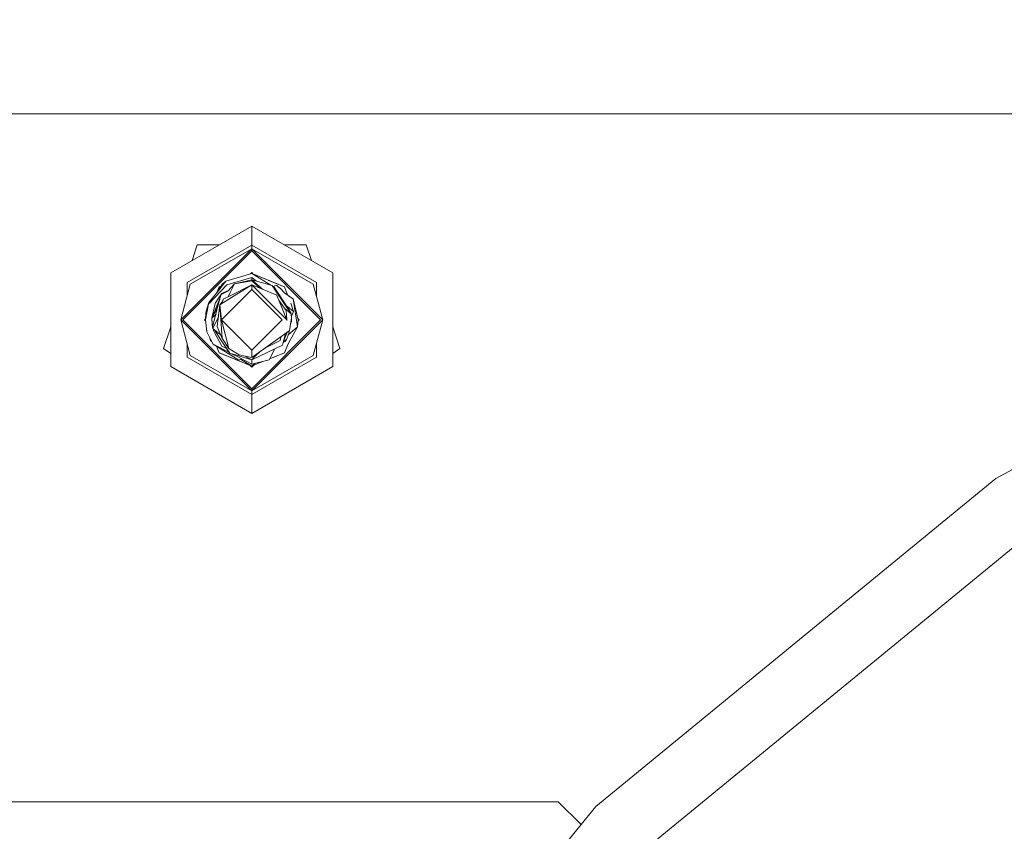
# Model space of a CAD drawing. Units: millimetres. Extents: x 411 to 10805, y -519 to 4475.
# Drawn here: x 6718 to 6920, y 1132 to 1299 of the extents above; entities that cross this region are included whole.
import ezdxf

# ---------------------------------------------------------------- set-up
doc = ezdxf.new("R2010")
doc.units = ezdxf.units.MM
doc.layers.add('1', color=7, linetype='Continuous', true_color=0xffffff)
doc.styles.add('blockfont', font='simplex.shx')
doc.dimstyles.get("Standard").update_dxf_attribs({"dimtxt": 0.18, "dimasz": 0.18, "dimexe": 0.18, "dimexo": 0.0625, "dimgap": 0.09, "dimtad": 0, "dimtih": 1, "dimtoh": 1, "dimdec": 4, "dimzin": 0, "dimdsep": 46, "dimtxsty": 'Standard', "dimcen": 0.09, "dimadec": 0, "dimazin": 0, "dimtfac": 1, "dimtdec": 4, "dimtofl": 0, "dimtmove": 0, "dimatfit": 3, "dimfxl": 1, "dimtolj": 1, "dimtzin": 0, "dimarcsym": 0})

# ---------------------------------------------------------------- blocks, each defined once
blk = doc.blocks.new('_U7')
at = {"layer": '1', "color": 18, "lineweight": 13}
for p, q in [((655.400127, 1153.506073), (655.400127, -482.329778)), ((10565.063459, 1011.112455), (10565.063459, -482.329778)), ((655.400127, -479.154778), (4979.680871, -479.154778)), ((10565.063459, -479.154778), (5141.293371, -479.154778))]:
    blk.add_line(p, q, dxfattribs=at)
at = {"layer": '1', "color": 18, "lineweight": 70}
for points in [[(655.400127, -479.154778), (705.400078, -465.757319), (705.400176, -492.552238)], [(10565.063459, -479.154778), (10515.063508, -492.552238), (10515.063409, -465.757319)]]:
    blk.add_solid(points, dxfattribs=at)
at = {"layer": '1', "color": 18, "linetype": 'Continuous', "lineweight": 13, "insert": (4983.918371, -518.050612), "char_height": 50, "attachment_point": 7, "line_spacing_factor": 0.903614, "style": 'blockfont'}
blk.add_mtext('\\W1.1836;OAL', dxfattribs=at)
blk = doc.blocks.new('_U9')
at = {"layer": '1', "color": 18, "lineweight": 13}
for p, q in [((10565.063459, 1280.987514), (10565.063459, 4077.227097)), ((5325, 4074.052097), (7891.465063, 4074.052097)), ((10565.063459, 4074.052097), (7998.598396, 4074.052097))]:
    blk.add_line(p, q, dxfattribs=at)
at = {"layer": '1', "color": 18, "lineweight": 70}
for points in [[(5325, 4074.052097), (5374.999951, 4087.449557), (5375.000049, 4060.654637)], [(10565.063459, 4074.052097), (10515.063508, 4060.654637), (10515.063409, 4087.449557)]]:
    blk.add_solid(points, dxfattribs=at)
at = {"layer": '1', "color": 18, "linetype": 'Continuous', "lineweight": 13, "insert": (7895.702563, 4035.156264), "char_height": 50, "attachment_point": 7, "line_spacing_factor": 0.903614, "style": 'blockfont'}
blk.add_mtext('\\W1.1484;CF', dxfattribs=at)

msp = doc.modelspace()

# ---------------------------------------------------------------- linework, layer by layer
at = {"layer": '1', "color": 18, "linetype": 'Continuous', "lineweight": 13}
for p, q in [((9065.574497, 1279.400013), (5423.10524, 1279.400013)), ((5423.10524, 1279.400013), (9465.574116, 1279.400013)), ((6765.384179, 1256.34458), (6748.721582, 1246.724241)), ((6782.047254, 1246.724241), (6765.384179, 1256.34458)), ((6765.384179, 1252.462053), (6765.384179, 1256.34458)), ((6918.28106, 1204.52761), (7012.011033, 1254.627489)), ((6753.132821, 1249.27112), (6754.187089, 1252.515816)), ((6754.187089, 1252.515816), (6758.752692, 1252.515816)), ((6772.015856, 1252.515816), (6776.581746, 1252.515816)), ((6776.581746, 1252.515816), (6777.636044, 1249.27103)), ((6750.779134, 1237.104052), (6765.384179, 1251.709008)), ((6751.236421, 1237.104052), (6765.384179, 1251.25184)), ((6765.384179, 1252.462053), (6752.08376, 1244.783037)), ((6752.736074, 1244.406455), (6765.384179, 1251.709008)), ((6765.384179, 1252.462053), (6765.384179, 1251.709008)), ((6778.684598, 1244.783037), (6765.384179, 1252.462053)), ((6765.384179, 1251.709008), (6779.989225, 1237.104052)), ((6765.384179, 1251.709008), (6765.384179, 1251.25184)), ((6778.032762, 1244.406455), (6765.384179, 1251.709008)), ((6765.384179, 1251.25184), (6779.531938, 1237.104052)), ((6748.721582, 1246.724241), (6748.721582, 1227.483743)), ((6765.384179, 1246.629947), (6760.073167, 1245.011919)), ((6765.111586, 1246.5469), (6765.384179, 1246.819489)), ((6765.384179, 1246.819489), (6765.705927, 1246.497745)), ((6765.538674, 1246.535295), (6765.384179, 1246.629947)), ((6765.384179, 1246.629947), (6772.08851, 1243.870848)), ((6765.582544, 1246.548527), (6765.384179, 1246.629947)), ((6765.538674, 1246.535295), (6769.308913, 1244.221999)), ((6772.08851, 1243.870848), (6765.582544, 1246.548527)), ((6782.047254, 1227.483743), (6782.047254, 1246.724241)), ((6752.736074, 1244.406455), (6750.779134, 1237.104052)), ((6752.08376, 1244.783037), (6752.08376, 1241.972321)), ((6758.128148, 1242.604011), (6760.073167, 1245.011919)), ((6758.128148, 1242.604011), (6759.366494, 1244.487994)), ((6760.073167, 1245.011919), (6759.366494, 1244.487994)), ((6760.248643, 1244.291537), (6765.384179, 1245.825284)), ((6760.484201, 1242.986672), (6761.806947, 1244.474047)), ((6761.806947, 1244.474047), (6761.011106, 1242.824548)), ((6761.806947, 1244.474047), (6765.384179, 1245.296472)), ((6761.806947, 1244.474047), (6765.384179, 1245.077723)), ((6765.384179, 1245.825284), (6765.501481, 1245.729201)), ((6765.384179, 1245.825284), (6765.384179, 1245.296472)), ((6765.384179, 1245.296472), (6765.384179, 1245.077723)), ((6765.384179, 1245.296472), (6767.573589, 1243.405885)), ((6765.384179, 1245.296472), (6766.150933, 1245.086663)), ((6765.384179, 1245.077723), (6767.120182, 1243.5949)), ((6765.501481, 1245.729201), (6766.352076, 1245.03159)), ((6766.150933, 1245.086663), (6769.556504, 1244.154208)), ((6771.224004, 1244.226807), (6768.84832, 1245.204422)), ((6778.032762, 1244.406455), (6779.989225, 1237.104052)), ((6778.684598, 1241.973507), (6778.684598, 1244.783037)), ((6758.128148, 1242.604011), (6756.537419, 1240.634554)), ((6760.248643, 1244.291537), (6756.624681, 1240.457886)), ((6758.679849, 1243.870848), (6758.192825, 1242.702407)), ((6759.065042, 1244.029374), (6758.679849, 1243.870848)), ((6760.484325, 1242.986812), (6759.06561, 1242.318027)), ((6760.484201, 1242.986673), (6759.06561, 1242.318027)), ((6759.332639, 1242.443674), (6759.06561, 1242.318027)), ((6759.200555, 1242.47741), (6759.111132, 1242.339487)), ((6765.384179, 1243.327969), (6759.161454, 1237.105005)), ((6760.597775, 1243.114382), (6759.200555, 1242.47741)), ((6760.484201, 1242.986672), (6759.332639, 1242.443674)), ((6759.587747, 1240.63515), (6765.384179, 1244.318598)), ((6760.536166, 1241.839829), (6761.011106, 1242.824548)), ((6760.930997, 1242.0417), (6765.384179, 1244.318598)), ((6765.384179, 1244.318598), (6769.05964, 1240.643256)), ((6765.384179, 1244.318598), (6765.384179, 1243.327969)), ((6770.508271, 1242.182487), (6765.384179, 1244.318598)), ((6771.607381, 1237.105005), (6765.384179, 1243.327969)), ((6770.336133, 1242.993587), (6769.556504, 1244.154208)), ((6769.652632, 1244.011105), (6769.66456, 1244.003786)), ((6769.918424, 1243.927114), (6769.655763, 1244.006443)), ((6769.841233, 1243.950428), (6770.3471, 1244.250172)), ((6771.707994, 1241.207116), (6769.918424, 1243.927114)), ((6770.336133, 1242.993587), (6773.488504, 1238.297813)), ((6770.3471, 1244.250172), (6770.466787, 1244.165295)), ((6770.526868, 1244.121902), (6770.466787, 1244.165295)), ((6770.585996, 1244.078033), (6770.526868, 1244.121902)), ((6770.704251, 1243.988388), (6770.585996, 1244.078033)), ((6770.821077, 1243.896597), (6770.704251, 1243.988388)), ((6771.275502, 1243.506306), (6770.821077, 1243.896597)), ((6771.224004, 1244.226807), (6772.08851, 1243.870848)), ((6771.275502, 1243.506306), (6772.109967, 1242.622965)), ((6772.08851, 1243.870848), (6772.408467, 1243.103855)), ((6772.08851, 1243.870848), (6772.532445, 1242.806786)), ((6773.120862, 1241.882914), (6772.109967, 1242.622965)), ((6772.828315, 1242.09708), (6772.408467, 1243.103855)), ((6772.82832, 1242.097077), (6772.532445, 1242.806786)), ((6755.859357, 1237.105005), (6756.537419, 1240.634554)), ((6756.537419, 1240.634554), (6756.030065, 1238.900655)), ((6756.537419, 1240.634554), (6756.624681, 1240.457886)), ((6758.847219, 1241.479509), (6757.200223, 1237.455957)), ((6758.802873, 1241.310232), (6757.200223, 1237.455957)), ((6758.847219, 1241.479509), (6757.324678, 1235.641354)), ((6757.95601, 1240.557545), (6757.779103, 1240.148776)), ((6758.58162, 1241.522782), (6757.95601, 1240.557545)), ((6758.847219, 1241.479509), (6758.342725, 1239.546412)), ((6759.044387, 1242.236541), (6758.58162, 1241.522782)), ((6758.847219, 1241.479509), (6758.802873, 1241.310232)), ((6758.847219, 1241.479509), (6759.06561, 1242.318027)), ((6758.853418, 1240.168446), (6759.4652, 1241.004937)), ((6758.853418, 1240.168446), (6759.587747, 1240.63515)), ((6759.536725, 1241.328829), (6759.4652, 1241.004937)), ((6759.536725, 1241.328829), (6760.930997, 1242.0417)), ((6769.05964, 1240.643256), (6772.597772, 1237.105005)), ((6770.508271, 1242.182487), (6770.530206, 1242.127531)), ((6770.925981, 1241.141551), (6770.530206, 1242.127531)), ((6770.925981, 1241.141551), (6772.472364, 1239.023202)), ((6770.925981, 1241.141551), (6772.597772, 1237.105005)), ((6773.444158, 1238.568657), (6771.707994, 1241.207116)), ((6772.376043, 1240.192049), (6771.707994, 1241.207116)), ((6773.876172, 1241.419666), (6773.018205, 1241.958066)), ((6773.876172, 1241.419666), (6773.120862, 1241.882914)), ((6773.975831, 1238.778704), (6773.383123, 1240.525239)), ((6774.798375, 1235.655182), (6773.876172, 1241.419666)), ((6774.909478, 1237.105005), (6773.876172, 1241.419666)), ((6755.859357, 1237.105005), (6756.030065, 1238.900655)), ((6755.859357, 1237.105005), (6755.97046, 1238.554829)), ((6756.002686, 1238.612661), (6755.97046, 1238.554829)), ((6755.999561, 1238.579792), (6755.97046, 1238.554829)), ((6755.97046, 1238.554829), (6755.987225, 1238.450033)), ((6757.779103, 1240.148776), (6757.200223, 1237.455957)), ((6757.200223, 1237.455957), (6758.342725, 1239.546412)), ((6758.853418, 1240.168446), (6758.303147, 1235.730284)), ((6758.853418, 1240.168446), (6759.161454, 1237.105005)), ((6759.295922, 1233.235949), (6758.853418, 1240.168446)), ((6772.171761, 1239.43499), (6773.488504, 1238.297813)), ((6772.808057, 1239.535444), (6772.376043, 1240.192049)), ((6772.587642, 1237.129464), (6772.472364, 1239.023202)), ((6772.520593, 1239.972351), (6772.776109, 1239.762776)), ((6772.776109, 1239.762776), (6773.975831, 1238.778704)), ((6773.444158, 1238.568657), (6772.808057, 1239.535444)), ((6773.444158, 1238.568657), (6773.485502, 1238.302284)), ((6773.444158, 1238.568657), (6773.485502, 1238.302284)), ((6773.444158, 1238.568657), (6773.485502, 1238.302284)), ((6773.444158, 1238.568657), (6773.485502, 1238.302284)), ((6773.975831, 1238.778704), (6773.519429, 1237.877978)), ((6765.384179, 1222.499006), (6750.779134, 1237.104052)), ((6752.736074, 1229.801529), (6750.779134, 1237.104052)), ((6751.236421, 1237.104052), (6765.384179, 1222.956174)), ((6755.668622, 1237.104052), (6755.875107, 1237.310534)), ((6755.668622, 1237.104052), (6755.888212, 1236.884462)), ((6755.859357, 1237.105005), (6756.179792, 1234.65585)), ((6757.99698, 1238.219285), (6757.200223, 1237.455957)), ((6757.200223, 1237.455957), (6757.244092, 1236.449712)), ((6757.261735, 1236.043804), (6757.200223, 1237.455957)), ((6757.261735, 1236.043804), (6757.244092, 1236.449712)), ((6758.550184, 1237.722736), (6757.390004, 1235.3177)), ((6765.384179, 1230.882042), (6759.161454, 1237.105005)), ((6760.654431, 1231.199615), (6759.161454, 1237.105005)), ((6771.607381, 1237.105005), (6765.384179, 1230.882042)), ((6765.384179, 1222.956174), (6779.531938, 1237.104052)), ((6765.384179, 1222.499006), (6779.989225, 1237.104052)), ((6772.596818, 1236.979716), (6772.597772, 1237.105005)), ((6773.479444, 1237.113708), (6773.153287, 1234.871023)), ((6773.349405, 1236.219547), (6773.568135, 1236.754053)), ((6773.568135, 1236.754053), (6773.349405, 1236.219547)), ((6773.392308, 1236.514554), (6773.568135, 1236.754053)), ((6773.404306, 1236.597056), (6773.48755, 1236.676805)), ((6773.540956, 1237.537139), (6773.479444, 1237.113708)), ((6773.568135, 1236.754053), (6773.48755, 1236.676805)), ((6773.488504, 1238.297813), (6773.535234, 1237.623089)), ((6773.490363, 1238.27097), (6773.506623, 1238.166206)), ((6773.490363, 1238.27097), (6773.506623, 1238.166206)), ((6773.490363, 1238.27097), (6773.506623, 1238.166206)), ((6773.490363, 1238.27097), (6773.506623, 1238.166206)), ((6773.506623, 1238.166206), (6773.497036, 1238.174623)), ((6773.51616, 1237.953418), (6773.506623, 1238.166206)), ((6773.52252, 1237.806655), (6773.51616, 1237.953418)), ((6773.535234, 1237.623089), (6773.540956, 1237.537139)), ((6773.568135, 1236.754053), (6773.535752, 1237.501319)), ((6773.552877, 1237.110012), (6773.53687, 1237.475534)), ((6773.552877, 1237.110012), (6773.568135, 1236.754053)), ((6774.909478, 1237.105005), (6774.798375, 1235.655182)), ((6774.849867, 1237.353918), (6775.099736, 1237.104052)), ((6775.099736, 1237.104052), (6774.893609, 1236.897925)), ((6778.032762, 1229.801529), (6779.989225, 1237.104052)), ((6747.266751, 1231.217258), (6748.721582, 1235.694754)), ((6756.179792, 1234.65585), (6756.984693, 1232.99753)), ((6757.261735, 1236.043804), (6757.398356, 1235.923873)), ((6757.324678, 1235.641354), (6757.261735, 1236.043804)), ((6757.324678, 1235.641354), (6757.390004, 1235.3177)), ((6758.409482, 1234.501355), (6757.390004, 1235.3177)), ((6757.503968, 1235.017651), (6757.443193, 1235.27511)), ((6757.503968, 1235.017651), (6757.497293, 1234.8926)), ((6757.497293, 1234.8926), (6757.727605, 1234.470242)), ((6759.060365, 1233.002894), (6757.70187, 1235.067974)), ((6757.70187, 1235.067974), (6759.060365, 1233.002894)), ((6757.70187, 1235.067974), (6759.060365, 1233.002894)), ((6757.727605, 1234.470242), (6758.675557, 1232.731336)), ((6759.295922, 1233.235949), (6758.303147, 1235.730284)), ((6758.971495, 1234.051069), (6758.409482, 1234.501355)), ((6773.07747, 1234.81726), (6765.384179, 1229.363316)), ((6771.921617, 1232.730501), (6772.652182, 1234.515764)), ((6772.839528, 1232.1397), (6774.798375, 1235.655182)), ((6772.864723, 1233.996445), (6774.798375, 1235.655182)), ((6773.040372, 1234.79096), (6772.97495, 1234.282964)), ((6773.153287, 1234.871023), (6773.07747, 1234.81726)), ((6782.047254, 1235.694754), (6783.502084, 1231.217258)), ((6756.705082, 1233.573606), (6756.892663, 1232.790344)), ((6756.797975, 1233.382221), (6756.892663, 1232.790344)), ((6756.892663, 1232.790344), (6757.166939, 1232.622019)), ((6756.892663, 1232.790344), (6757.169607, 1232.616522)), ((6757.422429, 1232.095592), (6756.984693, 1232.99753)), ((6759.2511, 1231.674903), (6758.675557, 1232.731336)), ((6760.770303, 1230.404251), (6759.060365, 1233.002894)), ((6759.060365, 1233.002894), (6760.849935, 1230.282896)), ((6759.350759, 1233.205908), (6759.295922, 1233.235949)), ((6759.350759, 1233.205908), (6760.654431, 1231.199615)), ((6768.055835, 1231.257311), (6771.23211, 1232.881182)), ((6771.23211, 1232.881182), (6771.303159, 1233.205073)), ((6771.39571, 1233.625023), (6771.303159, 1233.205073)), ((6771.703225, 1231.891983), (6771.921617, 1232.730501)), ((6772.256833, 1232.647412), (6771.841158, 1232.421578)), ((6772.49859, 1233.044737), (6771.915233, 1232.705992)), ((6771.921617, 1232.730501), (6772.327195, 1234.285373)), ((6772.256833, 1232.647412), (6772.49859, 1233.044737)), ((6772.97495, 1234.282964), (6772.49859, 1233.044737)), ((6747.266751, 1231.217258), (6748.721582, 1230.160252)), ((6752.08376, 1232.235703), (6752.08376, 1229.424947)), ((6757.422429, 1232.095592), (6762.745839, 1228.815191)), ((6760.794596, 1230.367006), (6757.422429, 1232.095592)), ((6758.129253, 1231.660032), (6758.679849, 1230.339163)), ((6759.412271, 1230.037802), (6758.679849, 1230.339163)), ((6765.384179, 1227.579945), (6758.679849, 1230.339163)), ((6760.221571, 1231.237957), (6759.2511, 1231.674903)), ((6761.567575, 1230.649345), (6760.654431, 1231.199615)), ((6760.770303, 1230.404251), (6760.849935, 1230.282896)), ((6762.674791, 1229.731791), (6760.849935, 1230.282896)), ((6760.849935, 1230.282896), (6765.228254, 1228.960627)), ((6762.122613, 1230.314963), (6761.567575, 1230.649345)), ((6762.802583, 1229.905241), (6762.122613, 1230.314963)), ((6771.703225, 1231.891983), (6765.384179, 1228.913539)), ((6765.384179, 1229.363316), (6765.384179, 1230.882042)), ((6767.190085, 1230.643562), (6766.188127, 1229.683631)), ((6770.105267, 1231.138795), (6768.948537, 1228.855722)), ((6769.070864, 1229.097163), (6772.08851, 1230.339163)), ((6770.064336, 1229.506009), (6772.08851, 1230.339163)), ((6772.08851, 1230.339163), (6772.839528, 1232.1397)), ((6778.684598, 1229.424947), (6778.684598, 1232.234517)), ((6782.047254, 1230.16028), (6783.502084, 1231.217258)), ((6765.384179, 1221.745961), (6752.08376, 1229.424947)), ((6752.736074, 1229.801529), (6765.384179, 1222.499006)), ((6759.412271, 1230.037802), (6765.384179, 1227.579945)), ((6763.040525, 1229.215734), (6761.114623, 1230.202959)), ((6765.384179, 1228.913539), (6762.674791, 1229.731791)), ((6763.286679, 1229.089565), (6762.745839, 1228.815191)), ((6765.384179, 1229.363316), (6762.802583, 1229.905241)), ((6765.384179, 1228.014462), (6763.040525, 1229.215734)), ((6765.384179, 1227.579945), (6763.088238, 1228.988893)), ((6765.384179, 1228.913539), (6764.035368, 1229.646456)), ((6765.384179, 1228.913539), (6765.228254, 1228.960627)), ((6778.032762, 1229.801529), (6765.384179, 1222.499006)), ((6766.188127, 1229.683631), (6765.384179, 1228.913539)), ((6778.684598, 1229.424947), (6765.384179, 1221.745961)), ((6765.384179, 1228.014462), (6765.384179, 1228.913539)), ((6768.948537, 1228.855722), (6765.384179, 1228.014462)), ((6765.384179, 1227.579945), (6767.136556, 1228.301042)), ((6767.136556, 1228.301042), (6767.860055, 1228.598819)), ((6769.070858, 1229.097151), (6770.064336, 1229.506009)), ((6765.384179, 1217.863434), (6748.721582, 1227.483743)), ((6765.058829, 1227.713845), (6765.384179, 1227.388494)), ((6765.384179, 1227.579945), (6765.058831, 1227.713843)), ((6765.384179, 1227.579945), (6766.083069, 1228.179414)), ((6765.709496, 1227.713811), (6765.384179, 1227.388494)), ((6765.384179, 1217.863434), (6782.047254, 1227.483743)), ((6765.384179, 1222.499006), (6765.384179, 1222.956174)), ((6765.384179, 1221.745961), (6765.384179, 1222.499006)), ((6765.384179, 1221.745961), (6765.384179, 1217.863434)), ((6836.125833, 1137.104624), (6918.28106, 1204.52761)), ((6845.508081, 1127.722257), (6925.652486, 1193.495148)), ((6759.384137, 1138.103955), (6609.384519, 1138.103955)), ((6815.634233, 1138.103955), (6759.384137, 1138.103955)), ((6815.634233, 1138.103955), (6828.384381, 1138.103955)), ((6828.384381, 1138.103955), (6833.086838, 1133.401593)), ((6768.702966, 1054.949515), (6836.125833, 1137.104624))]:
    msp.add_line(p, q, dxfattribs=at)

# ---------------------------------------------------------------- dimensions: what is measured, and where the dimension line sits
for base, p1, text, picture, middle in [((10565.063459, 4074.052097), (5325, 4290), '\\C18;CF', '_U9', (7945.031729, 4074.052097)), ((10565.063459, -479.154778), (655.400127, 1200.508259), '\\C18;OAL', '_U7', (5060.487121, -479.154778))]:
    dim = msp.add_linear_dim(base=base, p1=p1, p2=(10565.063459, 1146.049985), text=text, dimstyle='Standard', override={"dimtxt": 50, "dimasz": 50, "dimexe": 3.175, "dimexo": 1.5875, "dimgap": 1.5875, "dimtih": 1, "dimtoh": 1, "dimdec": 1, "dimlfac": 0.03937, "dimdsep": 46, "dimlunit": 2, "dimpost": '', "dimtxsty": 'blockfont', "dimsah": 1, "dimse1": 0, "dimse2": 0, "dimsd1": 0, "dimsd2": 0, "dimclrd": 18, "dimclre": 18, "dimclrt": 18, "dimtol": 0, "dimtm": -0.1, "dimtfac": 1, "dimtdec": 2, "dimtofl": 1, "dimtmove": 0, "dimlwd": 13, "dimlwe": 13}, dxfattribs=at)
    dim.commit()
    dim.dimension.update_dxf_attribs({"geometry": picture, "text_midpoint": middle, "dimtype": 160})

doc.saveas('drawing.dxf')
